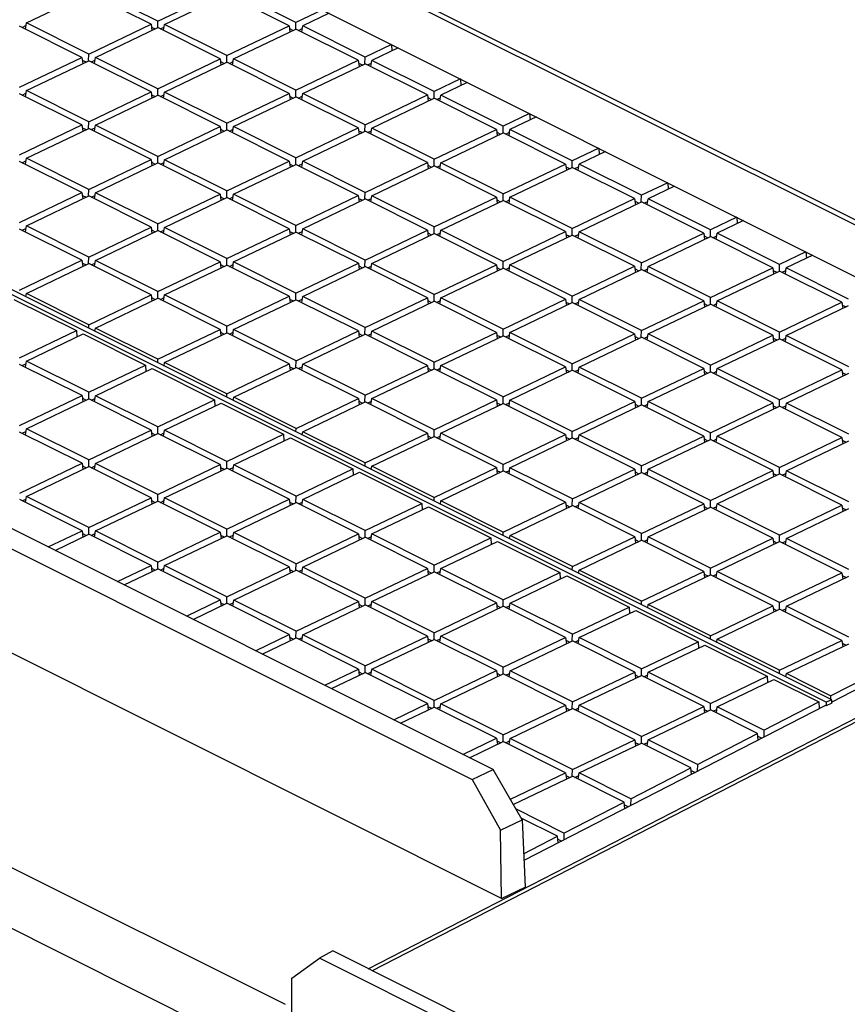
# Model space of a CAD drawing. Units: millimetres. Extents: x -69 to 69, y -122 to 122.
# Drawn here: x 25 to 46, y 63 to 88 of the extents above; entities that cross this region are included whole.
import ezdxf

# ---------------------------------------------------------------- set-up
doc = ezdxf.new("R2010")
doc.units = ezdxf.units.MM
doc.header["$LTSCALE"] = 16.335
doc.layers.add('IMPORT_IGES', color=7, linetype='CONTINUOUS')

msp = doc.modelspace()

# ---------------------------------------------------------------- linework, layer by layer
at = {"layer": 'IMPORT_IGES', "color": 253, "linetype": 'CONTINUOUS'}
msp.add_line((-32.855, 121.991), (63.144, 73.992), dxfattribs=at)
at = {"layer": 'IMPORT_IGES', "color": 7, "linetype": 'CONTINUOUS'}
for p, q in [((63.362, 74.003), (-32.638, 122.002)), ((-29.559, 119.022), (57.149, 75.668)), ((36.638, 68.682), (-49.595, 111.799)), ((-50.125, 111.545), (36.107, 68.428)), ((36.852, 65.385), (-51.018, 109.32)), ((-60.275, 106.913), (34.828, 59.362)), ((-56.675, 106.671), (31.315, 62.676)), ((45.302, 70.465), (2.407, 91.912)), ((45.163, 70.399), (2.269, 91.846)), ((24.696, 87.774), (26.291, 88.537)), ((27.887, 87.74), (26.291, 88.537)), ((28.059, 87.822), (26.464, 88.62)), ((28.059, 87.822), (29.654, 88.586)), ((28.231, 87.736), (29.827, 88.499)), ((31.422, 87.702), (29.827, 88.499)), ((31.594, 87.784), (29.999, 88.582)), ((32.27, 88.108), (31.594, 87.784)), ((32.443, 88.022), (31.767, 87.698)), ((26.119, 86.894), (24.524, 87.691)), ((24.588, 87.659), (24.685, 87.706)), ((24.672, 87.617), (24.696, 87.774)), ((26.292, 86.976), (24.696, 87.774)), ((26.292, 86.976), (27.887, 87.74)), ((26.464, 86.89), (28.059, 87.653)), ((27.887, 87.74), (27.907, 87.581)), ((27.896, 87.669), (27.992, 87.621)), ((28.057, 87.653), (28.059, 87.822)), ((29.654, 86.856), (28.059, 87.653)), ((28.123, 87.621), (28.221, 87.668)), ((28.207, 87.579), (28.231, 87.736)), ((29.827, 86.938), (28.231, 87.736)), ((29.827, 86.938), (31.422, 87.702)), ((31.422, 87.702), (31.442, 87.543)), ((31.431, 87.631), (31.527, 87.583)), ((31.592, 87.615), (31.594, 87.784)), ((31.659, 87.583), (31.756, 87.63)), ((31.742, 87.542), (31.767, 87.698)), ((33.362, 86.9), (31.767, 87.698)), ((29.999, 86.852), (31.594, 87.615)), ((33.19, 86.818), (31.594, 87.615)), ((34.038, 87.224), (33.362, 86.9)), ((34.211, 87.138), (33.534, 86.814)), ((34.038, 87.224), (34.049, 87.061)), ((24.524, 86.13), (26.119, 86.894)), ((26.119, 86.894), (26.139, 86.735)), ((26.289, 86.807), (26.292, 86.976)), ((26.439, 86.733), (26.464, 86.89)), ((28.059, 86.092), (26.464, 86.89)), ((29.825, 86.77), (29.827, 86.938)), ((33.36, 86.732), (33.362, 86.9)), ((24.696, 86.044), (26.292, 86.807)), ((26.128, 86.823), (26.224, 86.775)), ((27.887, 86.01), (26.292, 86.807)), ((26.356, 86.775), (26.453, 86.822)), ((28.059, 86.092), (29.654, 86.856)), ((28.232, 86.006), (29.827, 86.769)), ((29.654, 86.856), (29.675, 86.697)), ((29.663, 86.785), (29.759, 86.737)), ((31.422, 85.972), (29.827, 86.769)), ((29.891, 86.737), (29.989, 86.784)), ((29.975, 86.696), (29.999, 86.852)), ((31.595, 86.054), (29.999, 86.852)), ((31.595, 86.054), (33.19, 86.818)), ((31.767, 85.968), (33.362, 86.732)), ((33.19, 86.818), (33.21, 86.659)), ((33.199, 86.747), (33.295, 86.699)), ((34.958, 85.934), (33.362, 86.732)), ((33.426, 86.699), (33.524, 86.746)), ((33.51, 86.658), (33.534, 86.814)), ((35.13, 86.016), (33.534, 86.814)), ((35.806, 86.34), (35.13, 86.016)), ((35.978, 86.254), (35.302, 85.93)), ((35.806, 86.34), (35.817, 86.177)), ((26.119, 85.164), (24.524, 85.961)), ((24.588, 85.929), (24.686, 85.976)), ((24.672, 85.888), (24.696, 86.044)), ((26.292, 85.246), (24.696, 86.044)), ((26.292, 85.246), (27.887, 86.01)), ((26.464, 85.16), (28.059, 85.924)), ((27.887, 86.01), (27.907, 85.851)), ((27.896, 85.939), (27.992, 85.891)), ((28.057, 85.924), (28.059, 86.092)), ((29.655, 85.126), (28.059, 85.924)), ((28.124, 85.891), (28.221, 85.938)), ((28.207, 85.85), (28.232, 86.006)), ((29.827, 85.208), (28.232, 86.006)), ((29.827, 85.208), (31.422, 85.972)), ((29.999, 85.122), (31.595, 85.886)), ((31.422, 85.972), (31.443, 85.813)), ((31.431, 85.901), (31.527, 85.853)), ((31.592, 85.886), (31.595, 86.054)), ((33.19, 85.088), (31.595, 85.886)), ((31.659, 85.853), (31.756, 85.9)), ((31.742, 85.812), (31.767, 85.968)), ((33.362, 85.17), (31.767, 85.968)), ((33.362, 85.17), (34.958, 85.934)), ((34.958, 85.934), (34.978, 85.775)), ((35.128, 85.848), (35.13, 86.016)), ((35.278, 85.774), (35.302, 85.93)), ((36.898, 85.132), (35.302, 85.93)), ((33.535, 85.084), (35.13, 85.848)), ((34.967, 85.863), (35.062, 85.815)), ((36.725, 85.05), (35.13, 85.848)), ((35.194, 85.815), (35.292, 85.862)), ((37.574, 85.456), (36.898, 85.132)), ((37.746, 85.37), (37.07, 85.046)), ((37.574, 85.456), (37.585, 85.293)), ((24.524, 84.4), (26.119, 85.164)), ((26.119, 85.164), (26.14, 85.005)), ((26.29, 85.078), (26.292, 85.246)), ((26.44, 85.004), (26.464, 85.16)), ((28.06, 84.362), (26.464, 85.16)), ((28.06, 84.362), (29.655, 85.126)), ((29.655, 85.126), (29.675, 84.967)), ((29.825, 85.04), (29.827, 85.208)), ((29.975, 84.966), (29.999, 85.122)), ((31.595, 84.324), (29.999, 85.122)), ((33.36, 85.002), (33.362, 85.17)), ((36.895, 84.964), (36.898, 85.132)), ((24.697, 84.314), (26.292, 85.078)), ((26.128, 85.093), (26.224, 85.045)), ((27.887, 84.28), (26.292, 85.078)), ((26.356, 85.045), (26.454, 85.092)), ((28.232, 84.276), (29.827, 85.04)), ((29.664, 85.055), (29.76, 85.007)), ((31.423, 84.242), (29.827, 85.04)), ((29.891, 85.007), (29.989, 85.054)), ((31.595, 84.324), (33.19, 85.088)), ((31.767, 84.238), (33.362, 85.002)), ((33.19, 85.088), (33.21, 84.929)), ((33.199, 85.017), (33.295, 84.969)), ((34.958, 84.204), (33.362, 85.002)), ((33.427, 84.97), (33.524, 85.016)), ((33.51, 84.928), (33.535, 85.084)), ((35.13, 84.286), (33.535, 85.084)), ((35.13, 84.286), (36.725, 85.05)), ((35.302, 84.2), (36.898, 84.964)), ((36.725, 85.05), (36.746, 84.891)), ((36.734, 84.979), (36.83, 84.932)), ((38.493, 84.166), (36.898, 84.964)), ((36.962, 84.932), (37.059, 84.978)), ((37.046, 84.89), (37.07, 85.046)), ((38.665, 84.249), (37.07, 85.046)), ((28.057, 84.194), (28.06, 84.362)), ((39.341, 84.572), (38.665, 84.249)), ((39.514, 84.486), (38.838, 84.162)), ((39.341, 84.572), (39.353, 84.409)), ((26.12, 83.434), (24.524, 84.232)), ((24.589, 84.199), (24.686, 84.246)), ((24.672, 84.158), (24.697, 84.314)), ((26.292, 83.516), (24.697, 84.314)), ((26.292, 83.516), (27.887, 84.28)), ((26.464, 83.43), (28.06, 84.194)), ((27.887, 84.28), (27.908, 84.121)), ((27.896, 84.209), (27.992, 84.161)), ((29.655, 83.396), (28.06, 84.194)), ((28.124, 84.161), (28.221, 84.208)), ((28.207, 84.12), (28.232, 84.276)), ((29.827, 83.478), (28.232, 84.276)), ((29.827, 83.478), (31.423, 84.242)), ((30, 83.392), (31.595, 84.156)), ((31.423, 84.242), (31.443, 84.083)), ((31.432, 84.171), (31.527, 84.123)), ((31.593, 84.156), (31.595, 84.324)), ((33.19, 83.358), (31.595, 84.156)), ((31.659, 84.124), (31.757, 84.17)), ((31.743, 84.082), (31.767, 84.238)), ((33.363, 83.441), (31.767, 84.238)), ((33.363, 83.441), (34.958, 84.204)), ((33.535, 83.354), (35.13, 84.118)), ((34.958, 84.204), (34.978, 84.045)), ((34.967, 84.133), (35.063, 84.086)), ((35.128, 84.118), (35.13, 84.286)), ((36.726, 83.32), (35.13, 84.118)), ((35.195, 84.086), (35.292, 84.132)), ((35.278, 84.044), (35.302, 84.2)), ((36.898, 83.403), (35.302, 84.2)), ((36.898, 83.403), (38.493, 84.166)), ((38.493, 84.166), (38.513, 84.007)), ((38.663, 84.08), (38.665, 84.249)), ((38.813, 84.006), (38.838, 84.162)), ((40.433, 83.365), (38.838, 84.162)), ((37.07, 83.316), (38.665, 84.08)), ((38.502, 84.096), (38.598, 84.048)), ((40.261, 83.282), (38.665, 84.08)), ((38.73, 84.048), (38.827, 84.094)), ((41.109, 83.688), (40.433, 83.365)), ((41.282, 83.602), (40.606, 83.279)), ((41.109, 83.688), (41.121, 83.525)), ((24.525, 82.67), (26.12, 83.434)), ((24.697, 82.584), (26.292, 83.348)), ((26.12, 83.434), (26.14, 83.275)), ((26.129, 83.363), (26.225, 83.315)), ((26.29, 83.348), (26.292, 83.516)), ((27.888, 82.55), (26.292, 83.348)), ((26.356, 83.316), (26.454, 83.362)), ((26.44, 83.274), (26.464, 83.43)), ((28.06, 82.632), (26.464, 83.43)), ((28.06, 82.632), (29.655, 83.396)), ((29.655, 83.396), (29.675, 83.237)), ((29.825, 83.31), (29.827, 83.478)), ((29.975, 83.236), (30, 83.392)), ((31.595, 82.595), (30, 83.392)), ((31.595, 82.595), (33.19, 83.358)), ((33.19, 83.358), (33.211, 83.199)), ((33.36, 83.272), (33.363, 83.441)), ((33.511, 83.198), (33.535, 83.354)), ((35.13, 82.557), (33.535, 83.354)), ((36.896, 83.234), (36.898, 83.403)), ((40.431, 83.196), (40.433, 83.365)), ((28.232, 82.546), (29.827, 83.31)), ((29.664, 83.325), (29.76, 83.277)), ((31.423, 82.512), (29.827, 83.31)), ((29.892, 83.278), (29.989, 83.324)), ((31.767, 82.508), (33.363, 83.272)), ((33.199, 83.288), (33.295, 83.24)), ((34.958, 82.474), (33.363, 83.272)), ((33.427, 83.24), (33.524, 83.286)), ((35.13, 82.557), (36.726, 83.32)), ((35.303, 82.47), (36.898, 83.234)), ((36.726, 83.32), (36.746, 83.161)), ((36.735, 83.25), (36.83, 83.202)), ((38.493, 82.436), (36.898, 83.234)), ((36.962, 83.202), (37.06, 83.248)), ((37.046, 83.16), (37.07, 83.316)), ((38.666, 82.519), (37.07, 83.316)), ((38.666, 82.519), (40.261, 83.282)), ((38.838, 82.433), (40.433, 83.196)), ((40.261, 83.282), (40.281, 83.123)), ((40.27, 83.212), (40.366, 83.164)), ((42.029, 82.398), (40.433, 83.196)), ((40.498, 83.164), (40.595, 83.21)), ((40.581, 83.122), (40.606, 83.279)), ((42.201, 82.481), (40.606, 83.279)), ((28.058, 82.464), (28.06, 82.632)), ((31.593, 82.426), (31.595, 82.595)), ((42.877, 82.804), (42.201, 82.481)), ((43.049, 82.718), (42.373, 82.395)), ((42.877, 82.804), (42.888, 82.641)), ((26.12, 81.704), (24.525, 82.502)), ((24.589, 82.47), (24.686, 82.516)), ((24.673, 82.428), (24.697, 82.584)), ((26.292, 81.787), (24.697, 82.584)), ((26.292, 81.787), (27.888, 82.55)), ((26.465, 81.7), (28.06, 82.464)), ((27.888, 82.55), (27.908, 82.391)), ((27.897, 82.479), (27.992, 82.432)), ((29.655, 81.666), (28.06, 82.464)), ((28.124, 82.432), (28.222, 82.478)), ((28.208, 82.39), (28.232, 82.546)), ((29.828, 81.749), (28.232, 82.546)), ((29.828, 81.749), (31.423, 82.512)), ((30, 81.662), (31.595, 82.426)), ((31.423, 82.512), (31.443, 82.353)), ((31.432, 82.442), (31.528, 82.394)), ((33.191, 81.628), (31.595, 82.426)), ((31.66, 82.394), (31.757, 82.44)), ((31.743, 82.352), (31.767, 82.508)), ((33.363, 81.711), (31.767, 82.508)), ((33.363, 81.711), (34.958, 82.474)), ((33.535, 81.625), (35.13, 82.388)), ((34.958, 82.474), (34.978, 82.315)), ((34.967, 82.404), (35.063, 82.356)), ((35.128, 82.388), (35.13, 82.557)), ((36.726, 81.59), (35.13, 82.388)), ((35.195, 82.356), (35.292, 82.402)), ((35.278, 82.314), (35.303, 82.47)), ((36.898, 81.673), (35.303, 82.47)), ((36.898, 81.673), (38.493, 82.436)), ((37.071, 81.587), (38.666, 82.35)), ((38.493, 82.436), (38.514, 82.277)), ((38.502, 82.366), (38.598, 82.318)), ((38.663, 82.35), (38.666, 82.519)), ((40.261, 81.552), (38.666, 82.35)), ((38.73, 82.318), (38.827, 82.364)), ((38.814, 82.276), (38.838, 82.433)), ((40.433, 81.635), (38.838, 82.433)), ((40.433, 81.635), (42.029, 82.398)), ((42.029, 82.398), (42.049, 82.239)), ((42.199, 82.312), (42.201, 82.481)), ((42.349, 82.238), (42.373, 82.395)), ((43.969, 81.597), (42.373, 82.395)), ((40.606, 81.549), (42.201, 82.312)), ((42.038, 82.328), (42.133, 82.28)), ((43.796, 81.514), (42.201, 82.312)), ((42.265, 82.28), (42.363, 82.327)), ((44.645, 81.921), (43.969, 81.597)), ((44.645, 81.921), (44.656, 81.757)), ((24.525, 80.941), (26.12, 81.704)), ((24.697, 80.854), (26.292, 81.618)), ((26.12, 81.704), (26.14, 81.545)), ((26.129, 81.634), (26.225, 81.586)), ((26.29, 81.618), (26.292, 81.787)), ((27.888, 80.82), (26.292, 81.618)), ((26.357, 81.586), (26.454, 81.632)), ((26.44, 81.544), (26.465, 81.7)), ((28.06, 80.903), (26.465, 81.7)), ((28.06, 80.903), (29.655, 81.666)), ((29.655, 81.666), (29.676, 81.507)), ((29.664, 81.596), (29.76, 81.548)), ((29.825, 81.58), (29.828, 81.749)), ((29.892, 81.548), (29.989, 81.594)), ((29.976, 81.506), (30, 81.662)), ((31.595, 80.865), (30, 81.662)), ((31.595, 80.865), (33.191, 81.628)), ((33.191, 81.628), (33.211, 81.469)), ((33.361, 81.542), (33.363, 81.711)), ((33.511, 81.468), (33.535, 81.625)), ((35.131, 80.827), (33.535, 81.625)), ((35.131, 80.827), (36.726, 81.59)), ((36.726, 81.59), (36.746, 81.431)), ((36.896, 81.504), (36.898, 81.673)), ((37.046, 81.43), (37.071, 81.587)), ((38.666, 80.789), (37.071, 81.587)), ((40.431, 81.466), (40.433, 81.635)), ((43.966, 81.428), (43.969, 81.597)), ((44.817, 81.834), (44.141, 81.511)), ((28.232, 80.816), (29.828, 81.58)), ((31.423, 80.782), (29.828, 81.58)), ((31.768, 80.779), (33.363, 81.542)), ((33.2, 81.558), (33.295, 81.51)), ((34.958, 80.744), (33.363, 81.542)), ((33.427, 81.51), (33.525, 81.556)), ((35.303, 80.741), (36.898, 81.504)), ((36.735, 81.52), (36.831, 81.472)), ((38.494, 80.706), (36.898, 81.504)), ((36.963, 81.472), (37.06, 81.518)), ((38.666, 80.789), (40.261, 81.552)), ((38.838, 80.703), (40.433, 81.466)), ((40.261, 81.552), (40.281, 81.393)), ((40.27, 81.482), (40.366, 81.434)), ((42.029, 80.668), (40.433, 81.466)), ((40.498, 81.434), (40.595, 81.481)), ((40.581, 81.392), (40.606, 81.549)), ((42.201, 80.751), (40.606, 81.549)), ((42.201, 80.751), (43.796, 81.514)), ((42.374, 80.665), (43.969, 81.428)), ((43.796, 81.514), (43.817, 81.355)), ((43.805, 81.444), (43.901, 81.396)), ((45.564, 80.631), (43.969, 81.428)), ((44.033, 81.396), (44.13, 81.443)), ((44.117, 81.354), (44.141, 81.511)), ((45.736, 80.713), (44.141, 81.511)), ((24.685, 80.774), (24.697, 80.854)), ((26.293, 80.057), (24.697, 80.854)), ((28.058, 80.734), (28.06, 80.903)), ((31.593, 80.696), (31.595, 80.865)), ((24.38, 80.703), (25.976, 79.905)), ((24.673, 80.78), (24.687, 80.786)), ((26.293, 80.057), (27.888, 80.82)), ((26.465, 79.971), (28.06, 80.734)), ((27.888, 80.82), (27.908, 80.661)), ((27.897, 80.75), (27.993, 80.702)), ((29.656, 79.936), (28.06, 80.734)), ((28.125, 80.702), (28.222, 80.748)), ((28.208, 80.66), (28.232, 80.816)), ((29.828, 80.019), (28.232, 80.816)), ((29.828, 80.019), (31.423, 80.782)), ((30, 79.933), (31.595, 80.696)), ((31.423, 80.782), (31.443, 80.623)), ((31.432, 80.712), (31.528, 80.664)), ((33.191, 79.898), (31.595, 80.696)), ((31.66, 80.664), (31.757, 80.71)), ((31.743, 80.622), (31.768, 80.779)), ((33.363, 79.981), (31.768, 80.779)), ((33.363, 79.981), (34.958, 80.744)), ((33.536, 79.895), (35.131, 80.658)), ((34.958, 80.744), (34.979, 80.585)), ((34.967, 80.674), (35.063, 80.626)), ((35.128, 80.658), (35.131, 80.827)), ((36.726, 79.86), (35.131, 80.658)), ((35.195, 80.626), (35.292, 80.673)), ((35.279, 80.584), (35.303, 80.741)), ((36.898, 79.943), (35.303, 80.741)), ((36.898, 79.943), (38.494, 80.706)), ((37.071, 79.857), (38.666, 80.62)), ((38.494, 80.706), (38.514, 80.547)), ((38.503, 80.636), (38.598, 80.588)), ((38.664, 80.62), (38.666, 80.789)), ((40.261, 79.823), (38.666, 80.62)), ((38.73, 80.588), (38.828, 80.635)), ((38.814, 80.546), (38.838, 80.703)), ((40.434, 79.905), (38.838, 80.703)), ((40.434, 79.905), (42.029, 80.668)), ((40.606, 79.819), (42.201, 80.582)), ((42.029, 80.668), (42.049, 80.51)), ((42.038, 80.598), (42.134, 80.55)), ((42.199, 80.582), (42.201, 80.751)), ((43.797, 79.785), (42.201, 80.582)), ((42.266, 80.55), (42.363, 80.597)), ((42.349, 80.508), (42.374, 80.665)), ((43.969, 79.867), (42.374, 80.665)), ((43.969, 79.867), (45.564, 80.631)), ((45.564, 80.631), (45.584, 80.472)), ((44.141, 79.781), (45.736, 80.544)), ((45.573, 80.56), (45.669, 80.512)), ((24.525, 79.211), (25.976, 79.905)), ((25.976, 79.905), (25.985, 79.741)), ((26.291, 79.97), (26.293, 80.057)), ((26.441, 79.896), (26.454, 79.902)), ((26.452, 79.89), (26.465, 79.971)), ((28.06, 79.173), (26.465, 79.971)), ((28.06, 79.173), (29.656, 79.936)), ((28.233, 79.087), (29.828, 79.85)), ((29.656, 79.936), (29.676, 79.777)), ((29.665, 79.866), (29.76, 79.818)), ((29.826, 79.85), (29.828, 80.019)), ((31.423, 79.052), (29.828, 79.85)), ((29.892, 79.818), (29.99, 79.864)), ((29.976, 79.776), (30, 79.933)), ((31.596, 79.135), (30, 79.933)), ((31.596, 79.135), (33.191, 79.898)), ((33.191, 79.898), (33.211, 79.739)), ((33.2, 79.828), (33.296, 79.78)), ((33.361, 79.812), (33.363, 79.981)), ((33.428, 79.78), (33.525, 79.827)), ((33.511, 79.738), (33.536, 79.895)), ((35.131, 79.097), (33.536, 79.895)), ((35.131, 79.097), (36.726, 79.86)), ((36.726, 79.86), (36.746, 79.701)), ((36.896, 79.774), (36.898, 79.943)), ((37.046, 79.7), (37.071, 79.857)), ((38.666, 79.059), (37.071, 79.857)), ((38.666, 79.059), (40.261, 79.823)), ((40.261, 79.823), (40.282, 79.664)), ((40.431, 79.736), (40.434, 79.905)), ((43.967, 79.698), (43.969, 79.867)), ((24.697, 79.125), (26.148, 79.819)), ((26.148, 79.819), (27.743, 79.021)), ((31.768, 79.049), (33.363, 79.812)), ((34.959, 79.014), (33.363, 79.812)), ((35.303, 79.011), (36.898, 79.774)), ((36.735, 79.79), (36.831, 79.742)), ((38.494, 78.977), (36.898, 79.774)), ((36.963, 79.742), (37.06, 79.789)), ((38.839, 78.973), (40.434, 79.736)), ((40.27, 79.752), (40.366, 79.704)), ((42.029, 78.939), (40.434, 79.736)), ((40.498, 79.704), (40.595, 79.751)), ((40.582, 79.662), (40.606, 79.819)), ((42.201, 79.021), (40.606, 79.819)), ((42.201, 79.021), (43.797, 79.785)), ((42.374, 78.935), (43.969, 79.698)), ((43.797, 79.785), (43.817, 79.626)), ((43.806, 79.714), (43.901, 79.666)), ((45.564, 78.901), (43.969, 79.698)), ((44.033, 79.666), (44.131, 79.713)), ((44.117, 79.624), (44.141, 79.781)), ((45.737, 78.983), (44.141, 79.781)), ((24.673, 78.968), (24.697, 79.125)), ((26.293, 78.327), (24.697, 79.125)), ((28.059, 79.086), (28.06, 79.173)), ((28.22, 79.006), (28.233, 79.087)), ((29.828, 78.289), (28.233, 79.087)), ((31.593, 78.966), (31.596, 79.135)), ((35.129, 78.928), (35.131, 79.097)), ((26.121, 78.244), (24.525, 79.042)), ((24.59, 79.01), (24.687, 79.056)), ((26.293, 78.327), (27.743, 79.021)), ((26.465, 78.241), (27.916, 78.935)), ((27.743, 79.021), (27.752, 78.857)), ((27.916, 78.935), (29.511, 78.137)), ((28.208, 79.012), (28.222, 79.019)), ((29.828, 78.289), (31.423, 79.052)), ((30.001, 78.203), (31.596, 78.966)), ((31.423, 79.052), (31.444, 78.893)), ((31.432, 78.982), (31.528, 78.934)), ((33.191, 78.169), (31.596, 78.966)), ((31.66, 78.934), (31.757, 78.981)), ((31.744, 78.892), (31.768, 79.049)), ((33.363, 78.251), (31.768, 79.049)), ((33.363, 78.251), (34.959, 79.014)), ((33.536, 78.165), (35.131, 78.928)), ((34.959, 79.014), (34.979, 78.856)), ((34.968, 78.944), (35.063, 78.896)), ((36.726, 78.131), (35.131, 78.928)), ((35.195, 78.896), (35.293, 78.943)), ((35.279, 78.854), (35.303, 79.011)), ((36.899, 78.213), (35.303, 79.011)), ((36.899, 78.213), (38.494, 78.977)), ((37.071, 78.127), (38.666, 78.89)), ((38.494, 78.977), (38.514, 78.818)), ((38.503, 78.906), (38.599, 78.858)), ((38.664, 78.89), (38.666, 79.059)), ((40.262, 78.093), (38.666, 78.89)), ((38.731, 78.858), (38.828, 78.905)), ((38.814, 78.816), (38.839, 78.973)), ((40.434, 78.175), (38.839, 78.973)), ((40.434, 78.175), (42.029, 78.939)), ((40.606, 78.089), (42.201, 78.852)), ((42.029, 78.939), (42.049, 78.78)), ((42.038, 78.868), (42.134, 78.82)), ((42.199, 78.852), (42.201, 79.021)), ((43.797, 78.055), (42.201, 78.852)), ((42.266, 78.82), (42.363, 78.867)), ((42.349, 78.779), (42.374, 78.935)), ((43.969, 78.137), (42.374, 78.935)), ((43.969, 78.137), (45.564, 78.901)), ((45.564, 78.901), (45.585, 78.742)), ((45.573, 78.83), (45.669, 78.782)), ((44.142, 78.051), (45.737, 78.815)), ((26.291, 78.158), (26.293, 78.327)), ((24.525, 77.481), (26.121, 78.244)), ((24.698, 77.395), (26.293, 78.158)), ((26.121, 78.244), (26.141, 78.085)), ((26.13, 78.174), (26.225, 78.126)), ((27.888, 77.36), (26.293, 78.158)), ((26.357, 78.126), (26.455, 78.173)), ((26.441, 78.084), (26.465, 78.241)), ((28.061, 77.443), (26.465, 78.241)), ((28.061, 77.443), (29.511, 78.137)), ((29.511, 78.137), (29.52, 77.973)), ((29.827, 78.203), (29.828, 78.289)), ((29.976, 78.128), (29.99, 78.135)), ((29.988, 78.122), (30.001, 78.203)), ((31.596, 77.405), (30.001, 78.203)), ((31.596, 77.405), (33.191, 78.169)), ((31.768, 77.319), (33.363, 78.082)), ((33.191, 78.169), (33.211, 78.01)), ((33.2, 78.098), (33.296, 78.05)), ((33.361, 78.082), (33.363, 78.251)), ((34.959, 77.285), (33.363, 78.082)), ((33.428, 78.05), (33.525, 78.097)), ((33.511, 78.008), (33.536, 78.165)), ((35.131, 77.367), (33.536, 78.165)), ((35.131, 77.367), (36.726, 78.131)), ((36.726, 78.131), (36.747, 77.972)), ((36.735, 78.06), (36.831, 78.012)), ((36.896, 78.044), (36.899, 78.213)), ((37.047, 77.97), (37.071, 78.127)), ((38.666, 77.329), (37.071, 78.127)), ((38.666, 77.329), (40.262, 78.093)), ((40.262, 78.093), (40.282, 77.934)), ((40.432, 78.007), (40.434, 78.175)), ((40.582, 77.933), (40.606, 78.089)), ((42.202, 77.291), (40.606, 78.089)), ((43.967, 77.969), (43.969, 78.137)), ((28.233, 77.357), (29.684, 78.051)), ((29.684, 78.051), (31.279, 77.253)), ((35.304, 77.281), (36.899, 78.044)), ((38.494, 77.247), (36.899, 78.044)), ((36.963, 78.012), (37.06, 78.059)), ((38.839, 77.243), (40.434, 78.006)), ((40.271, 78.022), (40.366, 77.974)), ((42.029, 77.209), (40.434, 78.006)), ((40.498, 77.974), (40.596, 78.021)), ((42.202, 77.291), (43.797, 78.055)), ((42.374, 77.205), (43.969, 77.969)), ((43.797, 78.055), (43.817, 77.896)), ((43.806, 77.984), (43.902, 77.936)), ((45.565, 77.171), (43.969, 77.969)), ((44.034, 77.936), (44.131, 77.983)), ((44.117, 77.895), (44.142, 78.051)), ((45.737, 77.253), (44.142, 78.051)), ((26.121, 76.515), (24.525, 77.312)), ((24.59, 77.28), (24.687, 77.327)), ((24.673, 77.238), (24.698, 77.395)), ((26.293, 76.597), (24.698, 77.395)), ((26.293, 76.597), (27.888, 77.36)), ((27.888, 77.36), (27.909, 77.202)), ((28.058, 77.274), (28.061, 77.443)), ((28.209, 77.2), (28.233, 77.357)), ((29.828, 76.559), (28.233, 77.357)), ((31.595, 77.319), (31.596, 77.405)), ((31.756, 77.238), (31.768, 77.319)), ((33.364, 76.521), (31.768, 77.319)), ((35.129, 77.198), (35.131, 77.367)), ((38.664, 77.161), (38.666, 77.329)), ((26.466, 76.511), (28.061, 77.274)), ((27.897, 77.29), (27.993, 77.242)), ((29.656, 76.477), (28.061, 77.274)), ((28.125, 77.242), (28.222, 77.289)), ((29.828, 76.559), (31.279, 77.253)), ((30.001, 76.473), (31.451, 77.167)), ((31.279, 77.253), (31.288, 77.089)), ((31.451, 77.167), (33.047, 76.369)), ((31.744, 77.244), (31.758, 77.251)), ((33.364, 76.521), (34.959, 77.285)), ((33.536, 76.435), (35.131, 77.198)), ((34.959, 77.285), (34.979, 77.126)), ((34.968, 77.214), (35.064, 77.166)), ((36.727, 76.401), (35.131, 77.198)), ((35.196, 77.166), (35.293, 77.213)), ((35.279, 77.125), (35.304, 77.281)), ((36.899, 76.483), (35.304, 77.281)), ((36.899, 76.483), (38.494, 77.247)), ((37.071, 76.397), (38.666, 77.161)), ((38.494, 77.247), (38.514, 77.088)), ((38.503, 77.176), (38.599, 77.128)), ((40.262, 76.363), (38.666, 77.161)), ((38.731, 77.128), (38.828, 77.175)), ((38.814, 77.087), (38.839, 77.243)), ((40.434, 76.445), (38.839, 77.243)), ((40.434, 76.445), (42.029, 77.209)), ((40.607, 76.359), (42.202, 77.123)), ((42.029, 77.209), (42.05, 77.05)), ((42.038, 77.138), (42.134, 77.09)), ((42.199, 77.123), (42.202, 77.291)), ((43.797, 76.325), (42.202, 77.123)), ((42.266, 77.09), (42.363, 77.137)), ((42.35, 77.049), (42.374, 77.205)), ((43.969, 76.407), (42.374, 77.205)), ((43.969, 76.407), (45.565, 77.171)), ((44.142, 76.321), (45.737, 77.085)), ((45.565, 77.171), (45.585, 77.012)), ((45.574, 77.1), (45.67, 77.052)), ((26.291, 76.428), (26.293, 76.597)), ((29.826, 76.39), (29.828, 76.559)), ((24.526, 75.751), (26.121, 76.515)), ((24.698, 75.665), (26.293, 76.428)), ((26.121, 76.515), (26.141, 76.356)), ((26.13, 76.444), (26.226, 76.396)), ((27.889, 75.631), (26.293, 76.428)), ((26.358, 76.396), (26.455, 76.443)), ((26.441, 76.354), (26.466, 76.511)), ((28.061, 75.713), (26.466, 76.511)), ((28.061, 75.713), (29.656, 76.477)), ((28.233, 75.627), (29.828, 76.39)), ((29.656, 76.477), (29.676, 76.318)), ((29.665, 76.406), (29.761, 76.358)), ((31.424, 75.593), (29.828, 76.39)), ((29.893, 76.358), (29.99, 76.405)), ((29.976, 76.316), (30.001, 76.473)), ((31.596, 75.675), (30.001, 76.473)), ((31.596, 75.675), (33.047, 76.369)), ((33.047, 76.369), (33.056, 76.205)), ((33.363, 76.435), (33.364, 76.521)), ((33.512, 76.36), (33.525, 76.367)), ((33.523, 76.354), (33.536, 76.435)), ((35.131, 75.637), (33.536, 76.435)), ((35.131, 75.637), (36.727, 76.401)), ((35.304, 75.551), (36.899, 76.315)), ((36.727, 76.401), (36.747, 76.242)), ((36.736, 76.33), (36.831, 76.282)), ((36.897, 76.315), (36.899, 76.483)), ((38.494, 75.517), (36.899, 76.315)), ((36.963, 76.282), (37.061, 76.329)), ((37.047, 76.241), (37.071, 76.397)), ((38.667, 75.599), (37.071, 76.397)), ((38.667, 75.599), (40.262, 76.363)), ((40.262, 76.363), (40.282, 76.204)), ((40.432, 76.277), (40.434, 76.445)), ((40.582, 76.203), (40.607, 76.359)), ((42.202, 75.561), (40.607, 76.359)), ((42.202, 75.561), (43.797, 76.325)), ((43.797, 76.325), (43.817, 76.166)), ((43.967, 76.239), (43.969, 76.407)), ((44.117, 76.165), (44.142, 76.321)), ((45.737, 75.524), (44.142, 76.321)), ((31.769, 75.589), (33.219, 76.283)), ((33.219, 76.283), (34.815, 75.486)), ((38.839, 75.513), (40.434, 76.277)), ((40.271, 76.292), (40.367, 76.244)), ((42.03, 75.479), (40.434, 76.277)), ((40.499, 76.244), (40.596, 76.291)), ((42.374, 75.475), (43.97, 76.239)), ((43.806, 76.254), (43.902, 76.206)), ((45.565, 75.441), (43.97, 76.239)), ((44.034, 76.207), (44.131, 76.253)), ((56.334, 76.076), (45.305, 70.406)), ((26.121, 74.785), (24.526, 75.582)), ((24.59, 75.55), (24.687, 75.597)), ((24.674, 75.508), (24.698, 75.665)), ((26.293, 74.867), (24.698, 75.665)), ((26.293, 74.867), (27.889, 75.631)), ((26.466, 74.781), (28.061, 75.544)), ((27.889, 75.631), (27.909, 75.472)), ((27.898, 75.56), (27.993, 75.512)), ((28.059, 75.544), (28.061, 75.713)), ((29.656, 74.747), (28.061, 75.544)), ((28.125, 75.512), (28.223, 75.559)), ((28.209, 75.471), (28.233, 75.627)), ((29.829, 74.829), (28.233, 75.627)), ((29.829, 74.829), (31.424, 75.593)), ((31.424, 75.593), (31.444, 75.434)), ((31.594, 75.507), (31.596, 75.675)), ((31.744, 75.433), (31.769, 75.589)), ((33.364, 74.791), (31.769, 75.589)), ((33.446, 63.586), (56.884, 75.634)), ((57.149, 75.668), (33.547, 63.536)), ((35.13, 75.551), (35.131, 75.637)), ((35.291, 75.471), (35.304, 75.551)), ((36.899, 74.753), (35.304, 75.551)), ((38.664, 75.431), (38.667, 75.599)), ((42.2, 75.393), (42.202, 75.561)), ((30.001, 74.743), (31.596, 75.507)), ((31.433, 75.522), (31.529, 75.474)), ((33.192, 74.709), (31.596, 75.507)), ((31.661, 75.474), (31.758, 75.521)), ((33.364, 74.791), (34.815, 75.486)), ((33.536, 74.705), (34.987, 75.399)), ((34.815, 75.486), (34.824, 75.321)), ((34.987, 75.399), (36.582, 74.602)), ((35.279, 75.476), (35.293, 75.483)), ((36.899, 74.753), (38.494, 75.517)), ((37.072, 74.667), (38.667, 75.431)), ((38.494, 75.517), (38.515, 75.358)), ((38.503, 75.446), (38.599, 75.398)), ((40.262, 74.633), (38.667, 75.431)), ((38.731, 75.398), (38.828, 75.445)), ((38.815, 75.357), (38.839, 75.513)), ((40.434, 74.715), (38.839, 75.513)), ((40.434, 74.715), (42.03, 75.479)), ((40.607, 74.629), (42.202, 75.393)), ((42.03, 75.479), (42.05, 75.32)), ((42.039, 75.408), (42.135, 75.36)), ((43.797, 74.595), (42.202, 75.393)), ((42.266, 75.361), (42.364, 75.407)), ((42.35, 75.319), (42.374, 75.475)), ((43.97, 74.678), (42.374, 75.475)), ((43.97, 74.678), (45.565, 75.441)), ((44.142, 74.591), (45.737, 75.355)), ((45.565, 75.441), (45.585, 75.282)), ((45.574, 75.37), (45.67, 75.323)), ((26.291, 74.699), (26.293, 74.867)), ((29.826, 74.661), (29.829, 74.829)), ((33.362, 74.623), (33.364, 74.791)), ((25.258, 74.372), (26.121, 74.785)), ((25.431, 74.286), (26.293, 74.698)), ((26.121, 74.785), (26.141, 74.626)), ((26.13, 74.714), (26.226, 74.666)), ((27.889, 73.901), (26.293, 74.698)), ((26.358, 74.666), (26.455, 74.713)), ((26.441, 74.625), (26.466, 74.781)), ((28.061, 73.983), (26.466, 74.781)), ((28.061, 73.983), (29.656, 74.747)), ((28.234, 73.897), (29.829, 74.661)), ((29.656, 74.747), (29.677, 74.588)), ((29.665, 74.676), (29.761, 74.628)), ((31.424, 73.863), (29.829, 74.661)), ((29.893, 74.628), (29.99, 74.675)), ((29.977, 74.587), (30.001, 74.743)), ((31.596, 73.945), (30.001, 74.743)), ((31.596, 73.945), (33.192, 74.709)), ((31.769, 73.859), (33.364, 74.623)), ((33.192, 74.709), (33.212, 74.55)), ((33.201, 74.638), (33.297, 74.59)), ((34.959, 73.825), (33.364, 74.623)), ((33.428, 74.59), (33.526, 74.637)), ((33.512, 74.549), (33.536, 74.705)), ((35.132, 73.907), (33.536, 74.705)), ((35.132, 73.907), (36.582, 74.602)), ((36.582, 74.602), (36.591, 74.437)), ((36.898, 74.667), (36.899, 74.753)), ((37.047, 74.593), (37.061, 74.599)), ((37.059, 74.587), (37.072, 74.667)), ((38.667, 73.869), (37.072, 74.667)), ((38.667, 73.869), (40.262, 74.633)), ((38.839, 73.783), (40.435, 74.547)), ((40.262, 74.633), (40.282, 74.474)), ((40.271, 74.562), (40.367, 74.515)), ((40.432, 74.547), (40.434, 74.715)), ((42.03, 73.749), (40.435, 74.547)), ((40.499, 74.515), (40.596, 74.561)), ((40.582, 74.473), (40.607, 74.629)), ((42.202, 73.832), (40.607, 74.629)), ((42.202, 73.832), (43.797, 74.595)), ((43.797, 74.595), (43.818, 74.436)), ((43.968, 74.509), (43.97, 74.678)), ((44.118, 74.435), (44.142, 74.591)), ((45.738, 73.794), (44.142, 74.591)), ((35.304, 73.821), (36.755, 74.516)), ((36.755, 74.516), (38.35, 73.718)), ((42.375, 73.745), (43.97, 74.509)), ((43.806, 74.525), (43.902, 74.477)), ((45.565, 73.711), (43.97, 74.509)), ((44.034, 74.477), (44.131, 74.523)), ((27.026, 73.488), (27.889, 73.901)), ((27.199, 73.402), (28.061, 73.815)), ((27.889, 73.901), (27.909, 73.742)), ((27.898, 73.83), (27.994, 73.782)), ((28.059, 73.815), (28.061, 73.983)), ((29.657, 73.017), (28.061, 73.815)), ((28.126, 73.782), (28.223, 73.829)), ((28.209, 73.741), (28.234, 73.897)), ((29.829, 73.099), (28.234, 73.897)), ((29.829, 73.099), (31.424, 73.863)), ((31.424, 73.863), (31.444, 73.704)), ((31.433, 73.792), (31.529, 73.744)), ((31.594, 73.777), (31.596, 73.945)), ((31.661, 73.744), (31.758, 73.791)), ((31.744, 73.703), (31.769, 73.859)), ((33.364, 73.061), (31.769, 73.859)), ((33.364, 73.061), (34.959, 73.825)), ((34.959, 73.825), (34.98, 73.666)), ((35.13, 73.739), (35.132, 73.907)), ((35.28, 73.665), (35.304, 73.821)), ((36.9, 73.024), (35.304, 73.821)), ((38.666, 73.783), (38.667, 73.869)), ((38.827, 73.703), (38.839, 73.783)), ((40.435, 72.986), (38.839, 73.783)), ((42.2, 73.663), (42.202, 73.832)), ((30.001, 73.013), (31.596, 73.777)), ((33.192, 72.979), (31.596, 73.777)), ((33.537, 72.975), (35.132, 73.739)), ((34.968, 73.754), (35.064, 73.706)), ((36.727, 72.941), (35.132, 73.739)), ((35.196, 73.707), (35.293, 73.753)), ((36.9, 73.024), (38.35, 73.718)), ((37.072, 72.937), (38.522, 73.632)), ((38.35, 73.718), (38.359, 73.553)), ((38.522, 73.632), (40.118, 72.834)), ((38.815, 73.709), (38.829, 73.715)), ((40.435, 72.986), (42.03, 73.749)), ((40.607, 72.899), (42.202, 73.663)), ((42.03, 73.749), (42.05, 73.59)), ((42.039, 73.679), (42.135, 73.631)), ((43.798, 72.865), (42.202, 73.663)), ((42.267, 73.631), (42.364, 73.677)), ((42.35, 73.589), (42.375, 73.745)), ((43.97, 72.948), (42.375, 73.745)), ((43.97, 72.948), (45.565, 73.711)), ((44.142, 72.862), (45.738, 73.625)), ((45.565, 73.711), (45.585, 73.552)), ((45.574, 73.641), (45.67, 73.593)), ((29.827, 72.931), (29.829, 73.099)), ((33.362, 72.893), (33.364, 73.061)), ((36.897, 72.855), (36.9, 73.024)), ((28.794, 72.604), (29.657, 73.017)), ((28.966, 72.518), (29.829, 72.931)), ((29.657, 73.017), (29.677, 72.858)), ((29.666, 72.946), (29.762, 72.898)), ((31.424, 72.133), (29.829, 72.931)), ((29.893, 72.899), (29.991, 72.945)), ((29.977, 72.857), (30.001, 73.013)), ((31.597, 72.215), (30.001, 73.013)), ((31.597, 72.215), (33.192, 72.979)), ((31.769, 72.129), (33.364, 72.893)), ((33.192, 72.979), (33.212, 72.82)), ((33.201, 72.908), (33.297, 72.86)), ((34.96, 72.095), (33.364, 72.893)), ((33.429, 72.861), (33.526, 72.907)), ((33.512, 72.819), (33.537, 72.975)), ((35.132, 72.178), (33.537, 72.975)), ((35.132, 72.178), (36.727, 72.941)), ((35.304, 72.091), (36.9, 72.855)), ((36.727, 72.941), (36.747, 72.782)), ((36.736, 72.871), (36.832, 72.823)), ((38.495, 72.057), (36.9, 72.855)), ((36.964, 72.823), (37.061, 72.869)), ((37.047, 72.781), (37.072, 72.937)), ((38.667, 72.14), (37.072, 72.937)), ((38.667, 72.14), (40.118, 72.834)), ((40.118, 72.834), (40.127, 72.67)), ((40.434, 72.899), (40.435, 72.986)), ((40.583, 72.825), (40.596, 72.831)), ((40.595, 72.819), (40.607, 72.899)), ((42.203, 72.102), (40.607, 72.899)), ((42.203, 72.102), (43.798, 72.865)), ((42.375, 72.016), (43.97, 72.779)), ((43.798, 72.865), (43.818, 72.706)), ((43.807, 72.795), (43.903, 72.747)), ((43.968, 72.779), (43.97, 72.948)), ((45.565, 71.981), (43.97, 72.779)), ((44.034, 72.747), (44.132, 72.793)), ((44.118, 72.705), (44.142, 72.862)), ((45.738, 72.064), (44.142, 72.862)), ((38.84, 72.053), (40.29, 72.748)), ((40.29, 72.748), (41.886, 71.95)), ((30.562, 71.72), (31.424, 72.133)), ((30.734, 71.634), (31.597, 72.047)), ((31.424, 72.133), (31.445, 71.974)), ((31.433, 72.062), (31.529, 72.015)), ((31.595, 72.047), (31.597, 72.215)), ((33.192, 71.249), (31.597, 72.047)), ((31.661, 72.015), (31.758, 72.061)), ((31.745, 71.973), (31.769, 72.129)), ((33.365, 71.332), (31.769, 72.129)), ((33.365, 71.332), (34.96, 72.095)), ((34.96, 72.095), (34.98, 71.936)), ((34.969, 72.025), (35.065, 71.977)), ((35.13, 72.009), (35.132, 72.178)), ((35.196, 71.977), (35.294, 72.023)), ((35.28, 71.935), (35.304, 72.091)), ((36.9, 71.294), (35.304, 72.091)), ((36.9, 71.294), (38.495, 72.057)), ((38.495, 72.057), (38.515, 71.898)), ((38.665, 71.971), (38.667, 72.14)), ((38.815, 71.897), (38.84, 72.053)), ((40.435, 71.256), (38.84, 72.053)), ((42.201, 72.015), (42.203, 72.102)), ((33.537, 71.245), (35.132, 72.009)), ((36.727, 71.211), (35.132, 72.009)), ((37.072, 71.208), (38.667, 71.971)), ((38.504, 71.987), (38.6, 71.939)), ((40.263, 71.173), (38.667, 71.971)), ((38.732, 71.939), (38.829, 71.985)), ((40.435, 71.256), (41.886, 71.95)), ((40.607, 71.17), (42.058, 71.864)), ((41.886, 71.95), (41.895, 71.786)), ((42.058, 71.864), (43.653, 71.066)), ((42.35, 71.941), (42.364, 71.947)), ((42.362, 71.935), (42.375, 72.016)), ((43.97, 71.218), (42.375, 72.016)), ((43.97, 71.218), (45.565, 71.981)), ((44.143, 71.132), (45.738, 71.895)), ((45.565, 71.981), (45.586, 71.822)), ((45.574, 71.911), (45.67, 71.863)), ((33.362, 71.163), (33.365, 71.332)), ((36.898, 71.125), (36.9, 71.294)), ((45.276, 70.565), (46.815, 71.357)), ((32.33, 70.836), (33.192, 71.249)), ((32.502, 70.75), (33.365, 71.163)), ((33.192, 71.249), (33.212, 71.09)), ((33.201, 71.179), (33.297, 71.131)), ((34.96, 70.365), (33.365, 71.163)), ((33.429, 71.131), (33.526, 71.177)), ((33.512, 71.089), (33.537, 71.245)), ((35.132, 70.448), (33.537, 71.245)), ((35.132, 70.448), (36.727, 71.211)), ((35.305, 70.362), (36.9, 71.125)), ((36.727, 71.211), (36.748, 71.052)), ((36.736, 71.141), (36.832, 71.093)), ((38.495, 70.327), (36.9, 71.125)), ((36.964, 71.093), (37.061, 71.139)), ((37.048, 71.051), (37.072, 71.208)), ((38.668, 70.41), (37.072, 71.208)), ((38.668, 70.41), (40.263, 71.173)), ((38.84, 70.324), (40.435, 71.087)), ((40.263, 71.173), (40.283, 71.014)), ((40.272, 71.103), (40.368, 71.055)), ((40.433, 71.087), (40.435, 71.256)), ((42.03, 70.289), (40.435, 71.087)), ((40.499, 71.055), (40.597, 71.101)), ((40.583, 71.013), (40.607, 71.17)), ((42.203, 70.372), (40.607, 71.17)), ((42.203, 70.372), (43.653, 71.066)), ((43.653, 71.066), (43.662, 70.902)), ((43.969, 71.132), (43.97, 71.218)), ((44.118, 71.057), (44.132, 71.064)), ((44.13, 71.051), (44.143, 71.132)), ((45.276, 70.565), (44.143, 71.132)), ((42.375, 70.286), (43.826, 70.98)), ((43.826, 70.98), (44.97, 70.408)), ((45.276, 70.565), (45.275, 70.479)), ((34.097, 69.952), (34.96, 70.365)), ((34.27, 69.866), (35.132, 70.279)), ((34.96, 70.365), (34.98, 70.206)), ((34.969, 70.295), (35.065, 70.247)), ((35.13, 70.279), (35.132, 70.448)), ((36.728, 69.481), (35.132, 70.279)), ((35.197, 70.247), (35.294, 70.293)), ((35.28, 70.205), (35.305, 70.362)), ((36.9, 69.564), (35.305, 70.362)), ((36.9, 69.564), (38.495, 70.327)), ((45.142, 70.322), (37.427, 66.355)), ((38.495, 70.327), (38.515, 70.168)), ((38.504, 70.257), (38.6, 70.209)), ((38.665, 70.241), (38.668, 70.41)), ((38.732, 70.209), (38.829, 70.256)), ((38.815, 70.167), (38.84, 70.324)), ((40.435, 69.526), (38.84, 70.324)), ((40.435, 69.526), (42.03, 70.289)), ((42.03, 70.289), (42.051, 70.13)), ((42.201, 70.203), (42.203, 70.372)), ((42.351, 70.129), (42.375, 70.286)), ((43.57, 69.688), (42.375, 70.286)), ((43.57, 69.688), (44.97, 70.408)), ((44.97, 70.408), (44.979, 70.238)), ((45.162, 70.312), (45.142, 70.322)), ((45.163, 70.399), (45.162, 70.312)), ((45.306, 70.381), (45.162, 70.312)), ((45.302, 70.465), (45.163, 70.399)), ((45.306, 70.381), (45.302, 70.465)), ((37.072, 69.478), (38.668, 70.241)), ((40.263, 69.443), (38.668, 70.241)), ((40.608, 69.44), (42.203, 70.203)), ((42.039, 70.219), (42.135, 70.171)), ((43.404, 69.603), (42.203, 70.203)), ((42.267, 70.171), (42.365, 70.218)), ((36.898, 69.395), (36.9, 69.564)), ((40.433, 69.357), (40.435, 69.526)), ((41.865, 68.811), (43.404, 69.603)), ((43.424, 69.439), (43.404, 69.603)), ((43.413, 69.532), (43.511, 69.483)), ((43.57, 69.688), (43.568, 69.512)), ((35.865, 69.068), (36.728, 69.481)), ((36.037, 68.982), (36.9, 69.395)), ((36.728, 69.481), (36.748, 69.322)), ((36.737, 69.411), (36.833, 69.363)), ((38.495, 68.597), (36.9, 69.395)), ((36.964, 69.363), (37.062, 69.41)), ((37.048, 69.321), (37.072, 69.478)), ((38.668, 68.68), (37.072, 69.478)), ((38.668, 68.68), (40.263, 69.443)), ((38.84, 68.594), (40.435, 69.357)), ((40.263, 69.443), (40.283, 69.284)), ((40.272, 69.373), (40.368, 69.325)), ((41.698, 68.726), (40.435, 69.357)), ((40.5, 69.325), (40.597, 69.372)), ((40.583, 69.283), (40.608, 69.44)), ((41.865, 68.811), (40.608, 69.44)), ((41.865, 68.811), (41.863, 68.636)), ((36.107, 68.428), (36.638, 68.682)), ((37.384, 67.395), (36.638, 68.682)), ((37.08, 67.92), (38.495, 68.597)), ((37.156, 67.788), (38.668, 68.511)), ((38.495, 68.597), (38.516, 68.439)), ((38.504, 68.527), (38.6, 68.479)), ((38.666, 68.511), (38.668, 68.68)), ((39.993, 67.849), (38.668, 68.511)), ((38.732, 68.479), (38.83, 68.526)), ((38.816, 68.437), (38.84, 68.594)), ((40.159, 67.934), (38.84, 68.594)), ((40.159, 67.934), (41.698, 68.726)), ((41.719, 68.562), (41.698, 68.726)), ((41.707, 68.655), (41.805, 68.606)), ((36.107, 68.428), (36.828, 67.129)), ((38.453, 67.057), (39.993, 67.849)), ((40.013, 67.685), (39.993, 67.849)), ((40.002, 67.778), (40.1, 67.729)), ((40.159, 67.934), (40.157, 67.759)), ((38.453, 67.057), (37.223, 67.673)), ((36.828, 67.129), (37.384, 67.395)), ((38.287, 66.972), (37.361, 67.435)), ((37.384, 67.395), (37.456, 65.675)), ((36.852, 65.385), (36.828, 67.129)), ((38.453, 67.057), (38.452, 66.882)), ((37.42, 66.526), (38.287, 66.972)), ((38.308, 66.808), (38.287, 66.972)), ((38.296, 66.901), (38.394, 66.852)), ((36.852, 65.385), (37.456, 65.675)), ((32.539, 64.04), (32.198, 63.857)), ((37.845, 61.387), (32.539, 64.04)), ((31.49, 63.345), (32.198, 63.857)), ((37.488, 61.212), (32.198, 63.857)), ((31.49, 61.613), (31.49, 63.345))]:
    msp.add_line(p, q, dxfattribs=at)

doc.saveas('drawing.dxf')
